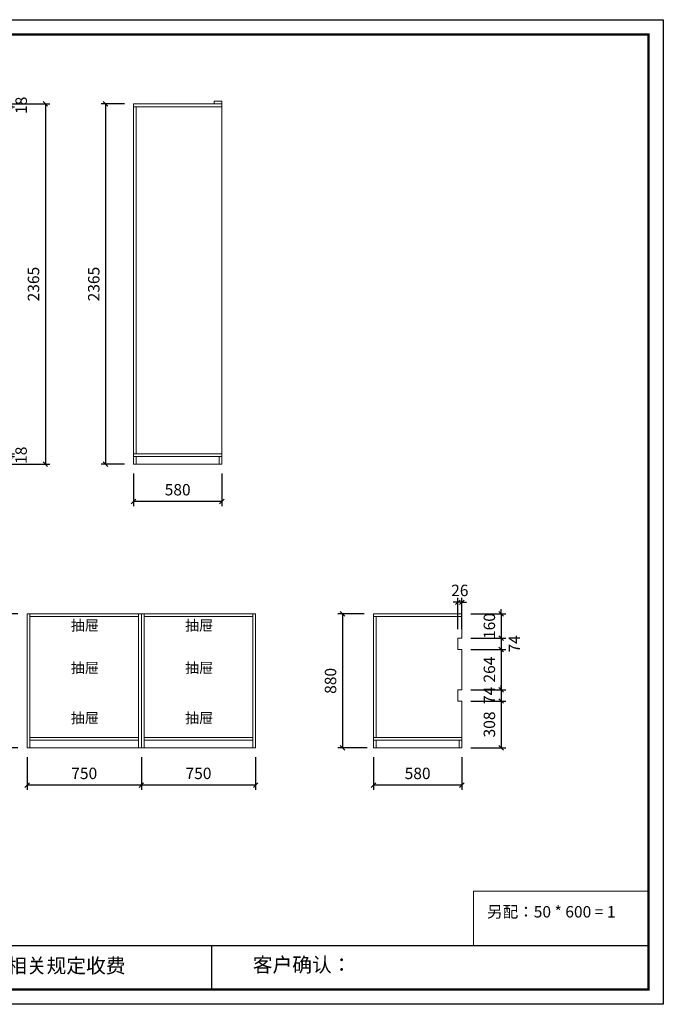
# Model space of a CAD drawing. Units: millimetres. Extents: x 80901 to 111476, y -215029 to -208514.
# Drawn here: x 96565 to 100789, y -214977 to -208514 of the extents above; entities that cross this region are included whole.
import ezdxf

# ---------------------------------------------------------------- set-up
doc = ezdxf.new("R2010")
doc.units = ezdxf.units.MM
doc.header["$LTSCALE"] = 8
doc.layers.add('尺寸', color=7, linetype='Continuous', lineweight=9)
doc.styles.get("Standard").update_dxf_attribs({"font": 'times.ttf', "height": 75})
doc.dimstyles.new('ISO-25', dxfattribs={"dimtxt": 70, "dimasz": 30, "dimexe": 30, "dimexo": 60, "dimgap": 30, "dimtad": 1, "dimdec": 0, "dimtxsty": 'Standard', "dimblk": 'OBLIQUE', "dimcen": 30, "dimclre": 256, "dimclrt": 256, "dimadec": 0, "dimazin": 0, "dimtfac": 1, "dimtdec": 0, "dimtix": 1, "dimtmove": 2, "dimatfit": 3, "dimldrblk": 'OBLIQUE', "dimfxl": 1, "dimarcsym": 0})

# ---------------------------------------------------------------- blocks, each defined once
blk = doc.blocks.new('帝森衣柜')
at = {"color": 0, "linetype": 'ByBlock', "lineweight": -3}
for p, q in [((1908.9, 385.2), (9176.4, 385.2)), ((6308.1, 385.2), (6308.1, 97.4))]:
    blk.add_line(p, q, dxfattribs=at)
blk.add_lwpolyline([(9273.8, 0), (0, 0), (0, 6462.7), (9273.8, 6462.7)], close=True, dxfattribs=at)
blk.add_lwpolyline([(9273.8, 0), (0, 0), (0, 6462.7), (9273.8, 6462.7)], close=True, dxfattribs=at)
blk.add_lwpolyline([(9273.8, 0), (0, 0), (0, 6462.7), (9273.8, 6462.7)], close=True, dxfattribs=at)
at = {"color": 0, "linetype": 'ByBlock', "lineweight": -3, "const_width": 16.2}
blk.add_lwpolyline([(9176.4, 97.4), (97.6, 97.4), (97.6, 6365.4), (9176.4, 6365.4)], close=True, dxfattribs=at)
blk.add_lwpolyline([(9176.4, 97.4), (97.6, 97.4), (97.6, 6365.4), (9176.4, 6365.4)], close=True, dxfattribs=at)
blk.add_lwpolyline([(9176.4, 97.4), (97.6, 97.4), (97.6, 6365.4), (9176.4, 6365.4)], close=True, dxfattribs=at)
at = {"color": 0, "linetype": 'ByBlock', "lineweight": -3, "char_height": 94.962, "attachment_point": 1}
for s, insert in [('{\\fSimSun|b0|i0|c134|p54;备注：设计方案一经确认不再更改 ，如改制按公司相关规定收费}', (2087.7, 300.9)), ('{\\fSimSun|b0|i0|c134|p54;客户确认：}', (6579.6, 307.1))]:
    blk.add_mtext(s, dxfattribs=dict(at, insert=insert))
blk = doc.blocks.new('_Oblique')
at = {"color": 0, "lineweight": -2}
blk.add_line((-0.5, -0.5), (0.5, 0.5), dxfattribs=at)
blk = doc.blocks.new('*D33')
at = {"layer": 'Defpoints', "color": 0, "transparency": 16777216}
for p in [(96259.9, -209067), (96241.9, -209085), (96501.6, -209085)]:
    blk.add_point(p, dxfattribs=at)
at = {"layer": '尺寸', "lineweight": -2, "transparency": 16777216}
for p, q in [((96319.9, -209067), (96531.6, -209067)), ((96301.9, -209085), (96531.6, -209085))]:
    blk.add_line(p, q, dxfattribs=at)
at = {"layer": '尺寸', "color": 0, "lineweight": -2, "transparency": 16777216}
for p, q in [((96501.6, -209067), (96501.6, -209037)), ((96501.6, -209067), (96501.6, -209085)), ((96501.6, -209085), (96501.6, -209115))]:
    blk.add_line(p, q, dxfattribs=at)
at = {"layer": '尺寸', "color": 0, "lineweight": -2, "transparency": 16777216, "xscale": 30, "yscale": 30, "zscale": 30}
for p, rotation in [((96501.6, -209067), 270), ((96501.6, -209085), 90)]:
    blk.add_blockref('_Oblique', p, dxfattribs=dict(at, rotation=rotation))
at = {"layer": '尺寸', "transparency": 16777216, "insert": (96584.6, -209076), "char_height": 75, "attachment_point": 5, "rotation": 90}
blk.add_mtext('18', dxfattribs=at)
blk = doc.blocks.new('*D45')
at = {"layer": 'Defpoints', "color": 0, "transparency": 16777216}
for p in [(96241.9, -211364), (96241.9, -211382), (96501.6, -211382)]:
    blk.add_point(p, dxfattribs=at)
at = {"layer": '尺寸', "lineweight": -2, "transparency": 16777216}
for p, q in [((96301.9, -211364), (96531.6, -211364)), ((96301.9, -211382), (96531.6, -211382))]:
    blk.add_line(p, q, dxfattribs=at)
at = {"layer": '尺寸', "color": 0, "lineweight": -2, "transparency": 16777216}
for p, q in [((96501.6, -211364), (96501.6, -211334)), ((96501.6, -211364), (96501.6, -211382)), ((96501.6, -211382), (96501.6, -211412))]:
    blk.add_line(p, q, dxfattribs=at)
at = {"layer": '尺寸', "color": 0, "lineweight": -2, "transparency": 16777216, "xscale": 30, "yscale": 30, "zscale": 30}
for p, rotation in [((96501.6, -211364), 270), ((96501.6, -211382), 90)]:
    blk.add_blockref('_Oblique', p, dxfattribs=dict(at, rotation=rotation))
at = {"layer": '尺寸', "transparency": 16777216, "insert": (96583.9, -211373), "char_height": 75, "attachment_point": 5, "rotation": 90}
blk.add_mtext('18', dxfattribs=at)
blk = doc.blocks.new('*D47')
at = {"layer": 'Defpoints', "color": 0, "transparency": 16777216}
for p in [(96259.9, -209067), (96279.9, -211432), (96733.4, -211432)]:
    blk.add_point(p, dxfattribs=at)
at = {"layer": '尺寸', "lineweight": -2, "transparency": 16777216}
for p, q in [((96319.9, -209067), (96763.4, -209067)), ((96339.9, -211432), (96763.4, -211432))]:
    blk.add_line(p, q, dxfattribs=at)
at = {"layer": '尺寸', "color": 0, "lineweight": -2, "transparency": 16777216}
blk.add_line((96733.4, -209067), (96733.4, -211432), dxfattribs=at)
at = {"layer": '尺寸', "color": 0, "lineweight": -2, "transparency": 16777216, "xscale": 30, "yscale": 30, "zscale": 30}
for p, rotation in [((96733.4, -209067), 90), ((96733.4, -211432), 270)]:
    blk.add_blockref('_Oblique', p, dxfattribs=dict(at, rotation=rotation))
at = {"layer": '尺寸', "transparency": 16777216, "insert": (96665.3, -210249.5), "char_height": 75, "attachment_point": 5, "rotation": 90}
blk.add_mtext('2365', dxfattribs=at)
blk = doc.blocks.new('*D48')
at = {"layer": 'Defpoints', "color": 0, "transparency": 16777216}
for p in [(97311.9, -209067), (97129, -211432), (97311.9, -211432)]:
    blk.add_point(p, dxfattribs=at)
at = {"layer": '尺寸', "lineweight": -2, "transparency": 16777216}
for p, q in [((97251.9, -209067), (97099, -209067)), ((97251.9, -211432), (97099, -211432))]:
    blk.add_line(p, q, dxfattribs=at)
at = {"layer": '尺寸', "color": 0, "lineweight": -2, "transparency": 16777216}
blk.add_line((97129, -209067), (97129, -211432), dxfattribs=at)
at = {"layer": '尺寸', "color": 0, "lineweight": -2, "transparency": 16777216, "xscale": 30, "yscale": 30, "zscale": 30}
for p, rotation in [((97129, -209067), 90), ((97129, -211432), 270)]:
    blk.add_blockref('_Oblique', p, dxfattribs=dict(at, rotation=rotation))
at = {"layer": '尺寸', "transparency": 16777216, "insert": (97060.9, -210249.5), "char_height": 75, "attachment_point": 5, "rotation": 90}
blk.add_mtext('2365', dxfattribs=at)
blk = doc.blocks.new('*D49')
at = {"layer": 'Defpoints', "color": 0, "transparency": 16777216}
for p in [(97311.9, -211432), (97891.9, -211432), (97311.9, -211676.9)]:
    blk.add_point(p, dxfattribs=at)
at = {"layer": '尺寸', "lineweight": -2, "transparency": 16777216}
for p, q in [((97311.9, -211492), (97311.9, -211706.9)), ((97891.9, -211492), (97891.9, -211706.9))]:
    blk.add_line(p, q, dxfattribs=at)
at = {"layer": '尺寸', "color": 0, "lineweight": -2, "transparency": 16777216}
blk.add_line((97891.9, -211676.9), (97311.9, -211676.9), dxfattribs=at)
at = {"layer": '尺寸', "color": 0, "lineweight": -2, "transparency": 16777216, "xscale": 30, "yscale": 30, "zscale": 30, "rotation": 180}
blk.add_blockref('_Oblique', (97311.9, -211676.9), dxfattribs=at)
at = {"layer": '尺寸', "color": 0, "lineweight": -2, "transparency": 16777216, "xscale": 30, "yscale": 30, "zscale": 30}
blk.add_blockref('_Oblique', (97891.9, -211676.9), dxfattribs=at)
at = {"layer": '尺寸', "transparency": 16777216, "insert": (97601.9, -211608.8), "char_height": 75, "attachment_point": 5}
blk.add_mtext('580', dxfattribs=at)
blk = doc.blocks.new('*D60')
at = {"layer": 'Defpoints', "color": 0, "transparency": 16777216}
for p in [(99466.8, -212414), (99466.8, -212574), (99725.7, -212574)]:
    blk.add_point(p, dxfattribs=at)
at = {"layer": '尺寸', "lineweight": -2, "transparency": 16777216}
for p, q in [((99526.8, -212414), (99755.7, -212414)), ((99526.8, -212574), (99755.7, -212574))]:
    blk.add_line(p, q, dxfattribs=at)
at = {"layer": '尺寸', "color": 0, "lineweight": -2, "transparency": 16777216}
for p, q in [((99725.7, -212414), (99725.7, -212384)), ((99725.7, -212414), (99725.7, -212574)), ((99725.7, -212574), (99725.7, -212604))]:
    blk.add_line(p, q, dxfattribs=at)
at = {"layer": '尺寸', "color": 0, "lineweight": -2, "transparency": 16777216, "xscale": 30, "yscale": 30, "zscale": 30}
for p, rotation in [((99725.7, -212414), 270), ((99725.7, -212574), 90)]:
    blk.add_blockref('_Oblique', p, dxfattribs=dict(at, rotation=rotation))
at = {"layer": '尺寸', "transparency": 16777216, "insert": (99657.5, -212494), "char_height": 75, "attachment_point": 5, "rotation": 90}
blk.add_mtext('160', dxfattribs=at)
blk = doc.blocks.new('*D61')
at = {"layer": 'Defpoints', "color": 0, "transparency": 16777216}
for p in [(99466.8, -212574), (99466.8, -212648), (99725.7, -212648)]:
    blk.add_point(p, dxfattribs=at)
at = {"layer": '尺寸', "lineweight": -2, "transparency": 16777216}
for p, q in [((99526.8, -212574), (99755.7, -212574)), ((99526.8, -212648), (99755.7, -212648))]:
    blk.add_line(p, q, dxfattribs=at)
at = {"layer": '尺寸', "color": 0, "lineweight": -2, "transparency": 16777216}
blk.add_line((99725.7, -212574), (99725.7, -212648), dxfattribs=at)
at = {"layer": '尺寸', "color": 0, "lineweight": -2, "transparency": 16777216, "xscale": 30, "yscale": 30, "zscale": 30}
for p, rotation in [((99725.7, -212574), 90), ((99725.7, -212648), 270)]:
    blk.add_blockref('_Oblique', p, dxfattribs=dict(at, rotation=rotation))
at = {"layer": '尺寸', "transparency": 16777216, "insert": (99821.7, -212611), "char_height": 75, "attachment_point": 5, "rotation": 90}
blk.add_mtext('74', dxfattribs=at)
blk = doc.blocks.new('*D62')
at = {"layer": 'Defpoints', "color": 0, "transparency": 16777216}
for p in [(99466.8, -212648), (99466.8, -212912), (99725.7, -212912)]:
    blk.add_point(p, dxfattribs=at)
at = {"layer": '尺寸', "lineweight": -2, "transparency": 16777216}
for p, q in [((99526.8, -212648), (99755.7, -212648)), ((99526.8, -212912), (99755.7, -212912))]:
    blk.add_line(p, q, dxfattribs=at)
at = {"layer": '尺寸', "color": 0, "lineweight": -2, "transparency": 16777216}
blk.add_line((99725.7, -212648), (99725.7, -212912), dxfattribs=at)
at = {"layer": '尺寸', "color": 0, "lineweight": -2, "transparency": 16777216, "xscale": 30, "yscale": 30, "zscale": 30}
for p, rotation in [((99725.7, -212648), 90), ((99725.7, -212912), 270)]:
    blk.add_blockref('_Oblique', p, dxfattribs=dict(at, rotation=rotation))
at = {"layer": '尺寸', "transparency": 16777216, "insert": (99657.5, -212780), "char_height": 75, "attachment_point": 5, "rotation": 90}
blk.add_mtext('264', dxfattribs=at)
blk = doc.blocks.new('*D63')
at = {"layer": 'Defpoints', "color": 0, "transparency": 16777216}
for p in [(99466.8, -212912), (99466.8, -212986), (99725.7, -212986)]:
    blk.add_point(p, dxfattribs=at)
at = {"layer": '尺寸', "color": 0, "lineweight": -2, "transparency": 16777216}
for p, q in [((99725.7, -212912), (99725.7, -212882)), ((99725.7, -212912), (99725.7, -212986)), ((99725.7, -212986), (99725.7, -213016))]:
    blk.add_line(p, q, dxfattribs=at)
at = {"layer": '尺寸', "lineweight": -2, "transparency": 16777216}
for p, q in [((99526.8, -212912), (99755.7, -212912)), ((99526.8, -212986), (99755.7, -212986))]:
    blk.add_line(p, q, dxfattribs=at)
at = {"layer": '尺寸', "color": 0, "lineweight": -2, "transparency": 16777216, "xscale": 30, "yscale": 30, "zscale": 30}
for p, rotation in [((99725.7, -212912), 270), ((99725.7, -212986), 90)]:
    blk.add_blockref('_Oblique', p, dxfattribs=dict(at, rotation=rotation))
at = {"layer": '尺寸', "transparency": 16777216, "insert": (99657.4, -212949), "char_height": 75, "attachment_point": 5, "rotation": 90}
blk.add_mtext('74', dxfattribs=at)
blk = doc.blocks.new('*D64')
at = {"layer": 'Defpoints', "color": 0, "transparency": 16777216}
for p in [(99466.8, -212986), (99466.8, -213294), (99725.7, -213294)]:
    blk.add_point(p, dxfattribs=at)
at = {"layer": '尺寸', "lineweight": -2, "transparency": 16777216}
for p, q in [((99526.8, -212986), (99755.7, -212986)), ((99526.8, -213294), (99755.7, -213294))]:
    blk.add_line(p, q, dxfattribs=at)
at = {"layer": '尺寸', "color": 0, "lineweight": -2, "transparency": 16777216}
blk.add_line((99725.7, -212986), (99725.7, -213294), dxfattribs=at)
at = {"layer": '尺寸', "color": 0, "lineweight": -2, "transparency": 16777216, "xscale": 30, "yscale": 30, "zscale": 30}
for p, rotation in [((99725.7, -212986), 90), ((99725.7, -213294), 270)]:
    blk.add_blockref('_Oblique', p, dxfattribs=dict(at, rotation=rotation))
at = {"layer": '尺寸', "transparency": 16777216, "insert": (99657.5, -213140), "char_height": 75, "attachment_point": 5, "rotation": 90}
blk.add_mtext('308', dxfattribs=at)
blk = doc.blocks.new('*D65')
at = {"layer": 'Defpoints', "color": 0, "transparency": 16777216}
for p in [(99440.8, -212338), (99440.8, -212574), (99466.8, -212574)]:
    blk.add_point(p, dxfattribs=at)
at = {"layer": '尺寸', "color": 0, "lineweight": -2, "transparency": 16777216}
for p, q in [((99440.8, -212338), (99410.8, -212338)), ((99466.8, -212338), (99440.8, -212338)), ((99466.8, -212338), (99496.8, -212338))]:
    blk.add_line(p, q, dxfattribs=at)
at = {"layer": '尺寸', "lineweight": -2, "transparency": 16777216}
for p, q in [((99440.8, -212514), (99440.8, -212308)), ((99466.8, -212514), (99466.8, -212308))]:
    blk.add_line(p, q, dxfattribs=at)
at = {"layer": '尺寸', "color": 0, "lineweight": -2, "transparency": 16777216, "xscale": 30, "yscale": 30, "zscale": 30}
blk.add_blockref('_Oblique', (99440.8, -212338), dxfattribs=at)
at = {"layer": '尺寸', "color": 0, "lineweight": -2, "transparency": 16777216, "xscale": 30, "yscale": 30, "zscale": 30, "rotation": 180}
blk.add_blockref('_Oblique', (99466.8, -212338), dxfattribs=at)
at = {"layer": '尺寸', "transparency": 16777216, "insert": (99453.8, -212269.8), "char_height": 75, "attachment_point": 5}
blk.add_mtext('26', dxfattribs=at)
blk = doc.blocks.new('*D66')
at = {"layer": 'Defpoints', "color": 0, "transparency": 16777216}
for p in [(98886.8, -212414), (98683, -213294), (98904.8, -213294)]:
    blk.add_point(p, dxfattribs=at)
at = {"layer": '尺寸', "lineweight": -2, "transparency": 16777216}
for p, q in [((98826.8, -212414), (98653, -212414)), ((98844.8, -213294), (98653, -213294))]:
    blk.add_line(p, q, dxfattribs=at)
at = {"layer": '尺寸', "color": 0, "lineweight": -2, "transparency": 16777216}
blk.add_line((98683, -212414), (98683, -213294), dxfattribs=at)
at = {"layer": '尺寸', "color": 0, "lineweight": -2, "transparency": 16777216, "xscale": 30, "yscale": 30, "zscale": 30}
for p, rotation in [((98683, -212414), 90), ((98683, -213294), 270)]:
    blk.add_blockref('_Oblique', p, dxfattribs=dict(at, rotation=rotation))
at = {"layer": '尺寸', "transparency": 16777216, "insert": (98614.9, -212854), "char_height": 75, "attachment_point": 5, "rotation": 90}
blk.add_mtext('880', dxfattribs=at)
blk = doc.blocks.new('*D67')
at = {"layer": 'Defpoints', "color": 0, "transparency": 16777216}
for p in [(98886.8, -213294), (99466.8, -213294), (98886.8, -213538.9)]:
    blk.add_point(p, dxfattribs=at)
at = {"layer": '尺寸', "lineweight": -2, "transparency": 16777216}
for p, q in [((98886.8, -213354), (98886.8, -213568.9)), ((99466.8, -213354), (99466.8, -213568.9))]:
    blk.add_line(p, q, dxfattribs=at)
at = {"layer": '尺寸', "color": 0, "lineweight": -2, "transparency": 16777216}
blk.add_line((99466.8, -213538.9), (98886.8, -213538.9), dxfattribs=at)
at = {"layer": '尺寸', "color": 0, "lineweight": -2, "transparency": 16777216, "xscale": 30, "yscale": 30, "zscale": 30, "rotation": 180}
blk.add_blockref('_Oblique', (98886.8, -213538.9), dxfattribs=at)
at = {"layer": '尺寸', "color": 0, "lineweight": -2, "transparency": 16777216, "xscale": 30, "yscale": 30, "zscale": 30}
blk.add_blockref('_Oblique', (99466.8, -213538.9), dxfattribs=at)
at = {"layer": '尺寸', "transparency": 16777216, "insert": (99176.8, -213470.8), "char_height": 75, "attachment_point": 5}
blk.add_mtext('580', dxfattribs=at)
blk = doc.blocks.new('*D69')
at = {"layer": 'Defpoints', "color": 0, "transparency": 16777216}
for p in [(97363.6, -213294), (98113.6, -213294), (97363.6, -213538.9)]:
    blk.add_point(p, dxfattribs=at)
at = {"layer": '尺寸', "lineweight": -2, "transparency": 16777216}
for p, q in [((97363.6, -213354), (97363.6, -213568.9)), ((98113.6, -213354), (98113.6, -213568.9))]:
    blk.add_line(p, q, dxfattribs=at)
at = {"layer": '尺寸', "color": 0, "lineweight": -2, "transparency": 16777216}
blk.add_line((98113.6, -213538.9), (97363.6, -213538.9), dxfattribs=at)
at = {"layer": '尺寸', "color": 0, "lineweight": -2, "transparency": 16777216, "xscale": 30, "yscale": 30, "zscale": 30, "rotation": 180}
blk.add_blockref('_Oblique', (97363.6, -213538.9), dxfattribs=at)
at = {"layer": '尺寸', "color": 0, "lineweight": -2, "transparency": 16777216, "xscale": 30, "yscale": 30, "zscale": 30}
blk.add_blockref('_Oblique', (98113.6, -213538.9), dxfattribs=at)
at = {"layer": '尺寸', "transparency": 16777216, "insert": (97738.6, -213470.7), "char_height": 75, "attachment_point": 5}
blk.add_mtext('750', dxfattribs=at)
blk = doc.blocks.new('*D70')
at = {"layer": 'Defpoints', "color": 0, "transparency": 16777216}
for p in [(96613.6, -213294), (97363.6, -213294), (96613.6, -213538.9)]:
    blk.add_point(p, dxfattribs=at)
at = {"layer": '尺寸', "lineweight": -2, "transparency": 16777216}
for p, q in [((96613.6, -213354), (96613.6, -213568.9)), ((97363.6, -213354), (97363.6, -213568.9))]:
    blk.add_line(p, q, dxfattribs=at)
at = {"layer": '尺寸', "color": 0, "lineweight": -2, "transparency": 16777216}
blk.add_line((97363.6, -213538.9), (96613.6, -213538.9), dxfattribs=at)
at = {"layer": '尺寸', "color": 0, "lineweight": -2, "transparency": 16777216, "xscale": 30, "yscale": 30, "zscale": 30, "rotation": 180}
blk.add_blockref('_Oblique', (96613.6, -213538.9), dxfattribs=at)
at = {"layer": '尺寸', "color": 0, "lineweight": -2, "transparency": 16777216, "xscale": 30, "yscale": 30, "zscale": 30}
blk.add_blockref('_Oblique', (97363.6, -213538.9), dxfattribs=at)
at = {"layer": '尺寸', "transparency": 16777216, "insert": (96988.6, -213470.7), "char_height": 75, "attachment_point": 5}
blk.add_mtext('750', dxfattribs=at)
blk = doc.blocks.new('*D68')
at = {"layer": 'Defpoints', "color": 0, "transparency": 16777216}
for p in [(96613.6, -212414), (96431.1, -213294), (96613.6, -213294)]:
    blk.add_point(p, dxfattribs=at)
at = {"layer": '尺寸', "lineweight": -2, "transparency": 16777216}
for p, q in [((96553.6, -212414), (96401.1, -212414)), ((96553.6, -213294), (96401.1, -213294))]:
    blk.add_line(p, q, dxfattribs=at)
at = {"layer": '尺寸', "color": 0, "lineweight": -2, "transparency": 16777216}
blk.add_line((96431.1, -212414), (96431.1, -213294), dxfattribs=at)
at = {"layer": '尺寸', "color": 0, "lineweight": -2, "transparency": 16777216, "xscale": 30, "yscale": 30, "zscale": 30}
for p, rotation in [((96431.1, -212414), 90), ((96431.1, -213294), 270)]:
    blk.add_blockref('_Oblique', p, dxfattribs=dict(at, rotation=rotation))
at = {"layer": '尺寸', "transparency": 16777216, "insert": (96362.9, -212854), "char_height": 75, "attachment_point": 5, "rotation": 90}
blk.add_mtext('880', dxfattribs=at)

msp = doc.modelspace()

# ---------------------------------------------------------------- linework, layer by layer
at = {"layer": '尺寸'}
for p, q in [((97311.9, -209067), (97311.9, -211432)), ((97891.9, -209067), (97311.9, -209067)), ((97891.9, -209049), (97841.9, -209049)), ((97841.9, -209049), (97841.9, -209067)), ((97891.9, -209067), (97891.9, -209049)), ((97891.9, -211432), (97891.9, -209067)), ((97891.9, -209085), (97311.9, -209085)), ((97329.9, -209085), (97329.9, -211364)), ((97311.9, -211364), (97891.9, -211364)), ((97311.9, -211382), (97891.9, -211382)), ((97329.9, -211382), (97329.9, -211432)), ((97891.9, -211382), (97873.9, -211382)), ((97873.9, -211382), (97873.9, -211432)), ((97311.9, -211432), (97891.9, -211432)), ((96613.6, -212414), (98113.6, -212414)), ((96613.6, -212414), (96613.6, -213294)), ((96613.6, -212414), (96613.6, -213294)), ((96631.6, -213294), (96631.6, -212414)), ((97345.6, -212414), (97345.6, -213294)), ((97363.6, -212414), (97363.6, -213294)), ((97381.6, -213294), (97381.6, -212414)), ((98095.6, -212414), (98095.6, -213294)), ((98113.6, -212414), (98113.6, -213294)), ((98886.8, -212414), (98886.8, -213294)), ((99466.8, -212414), (98886.8, -212414)), ((99466.8, -212574), (99466.8, -212414)), ((96631.6, -212432), (97345.6, -212432)), ((97381.6, -212432), (98095.6, -212432)), ((99466.8, -212432), (98886.8, -212432)), ((98904.8, -212432), (98904.8, -213226)), ((96613.6, -212619), (96613.6, -213294)), ((97363.6, -212619), (97363.6, -213294)), ((99466.8, -212912), (99466.8, -212648)), ((99466.8, -213294), (99466.8, -212986)), ((97345.6, -213226), (96631.6, -213226)), ((97345.6, -213244), (96631.6, -213244)), ((98095.6, -213226), (97381.6, -213226)), ((98095.6, -213244), (97381.6, -213244)), ((98886.8, -213226), (99466.8, -213226)), ((98886.8, -213244), (99466.8, -213244)), ((98904.8, -213244), (98904.8, -213294)), ((99448.8, -213244), (99448.8, -213294)), ((96613.6, -213294), (98113.6, -213294)), ((98886.8, -213294), (99466.8, -213294))]:
    msp.add_line(p, q, dxfattribs=at)
for points in [[(96613.6, -212414), (97363.6, -212414), (97363.6, -213294), (96613.6, -213294)], [(97363.6, -212414), (98113.6, -212414), (98113.6, -213294), (97363.6, -213294)], [(99542.7, -214233.8), (100692, -214233.8), (100692, -214591.6), (99542.7, -214591.6)]]:
    msp.add_lwpolyline(points, close=True, dxfattribs=at)
for points in [[(99466.8, -212574), (99440.8, -212574), (99440.8, -212648), (99466.8, -212648)], [(99466.8, -212912), (99440.8, -212912), (99440.8, -212986), (99466.8, -212986)]]:
    msp.add_lwpolyline(points, dxfattribs=at)

# ---------------------------------------------------------------- block references
msp.add_blockref('帝森衣柜', (91515.5, -214976.8), dxfattribs=at)

# ---------------------------------------------------------------- texts
at = {"layer": '尺寸', "color": 5, "char_height": 67.5, "attachment_point": 1}
for insert in [(96900.8, -212456.3), (97650.8, -212456.3), (96900.8, -212735), (97650.8, -212735), (96900.8, -213063.5), (97650.8, -213063.5)]:
    msp.add_mtext_dynamic_manual_height_columns('{\\fSimSun|b0|i0|c134|p2;抽屉}', width=211.348, gutter_width=375, heights=[0], dxfattribs=dict(at, insert=insert))
at = {"layer": '尺寸', "insert": (99632, -214332), "char_height": 75, "attachment_point": 1}
msp.add_mtext_dynamic_manual_height_columns('{\\fSimSun|b0|i0|c134|p2;另配：}50 * 600 = 1', width=1774.389, gutter_width=375, heights=[0], dxfattribs=at)

# ---------------------------------------------------------------- dimensions: what is measured, and where the dimension line sits
at = {"layer": '尺寸'}
for base, p1, p2, picture, middle in [((96501.6, -209085), (96259.9, -209067), (96241.9, -209085), '*D33', (96584.6, -209076)), ((96501.6, -211382), (96241.9, -211364), (96241.9, -211382), '*D45', (96583.9, -211373)), ((99725.7, -212648), (99466.8, -212574), (99466.8, -212648), '*D61', (99821.7, -212611))]:
    dim = msp.add_linear_dim(base=base, p1=p1, p2=p2, angle=90, dimstyle='ISO-25', dxfattribs=at)
    dim.commit()
    dim.dimension.update_dxf_attribs({"geometry": picture, "text_midpoint": middle, "dimtype": 128})
for base, p1, p2, picture, middle in [((96733.4, -211432), (96259.9, -209067), (96279.9, -211432), '*D47', (96665.3, -210249.5)), ((97129, -211432), (97311.9, -209067), (97311.9, -211432), '*D48', (97060.9, -210249.5)), ((96431.1, -213294), (96613.6, -212414), (96613.6, -213294), '*D68', (96362.9, -212854)), ((98683, -213294), (98886.8, -212414), (98904.8, -213294), '*D66', (98614.9, -212854)), ((99725.7, -212574), (99466.8, -212414), (99466.8, -212574), '*D60', (99657.5, -212494)), ((99725.7, -212912), (99466.8, -212648), (99466.8, -212912), '*D62', (99657.5, -212780)), ((99725.7, -212986), (99466.8, -212912), (99466.8, -212986), '*D63', (99657.4, -212949)), ((99725.7, -213294), (99466.8, -212986), (99466.8, -213294), '*D64', (99657.5, -213140))]:
    dim = msp.add_linear_dim(base=base, p1=p1, p2=p2, angle=90, dimstyle='ISO-25', dxfattribs=at)
    dim.commit()
    dim.dimension.update_dxf_attribs({"geometry": picture, "text_midpoint": middle})
for base, p1, p2, picture, middle in [((97311.9, -211676.9), (97891.9, -211432), (97311.9, -211432), '*D49', (97601.9, -211608.8)), ((99440.8, -212338), (99466.8, -212574), (99440.8, -212574), '*D65', (99453.8, -212269.8)), ((96613.6, -213538.9), (97363.6, -213294), (96613.6, -213294), '*D70', (96988.6, -213470.7)), ((97363.6, -213538.9), (98113.6, -213294), (97363.6, -213294), '*D69', (97738.6, -213470.7)), ((98886.8, -213538.9), (99466.8, -213294), (98886.8, -213294), '*D67', (99176.8, -213470.8))]:
    dim = msp.add_linear_dim(base=base, p1=p1, p2=p2, dimstyle='ISO-25', dxfattribs=at)
    dim.commit()
    dim.dimension.update_dxf_attribs({"geometry": picture, "text_midpoint": middle})

doc.saveas('drawing.dxf')
